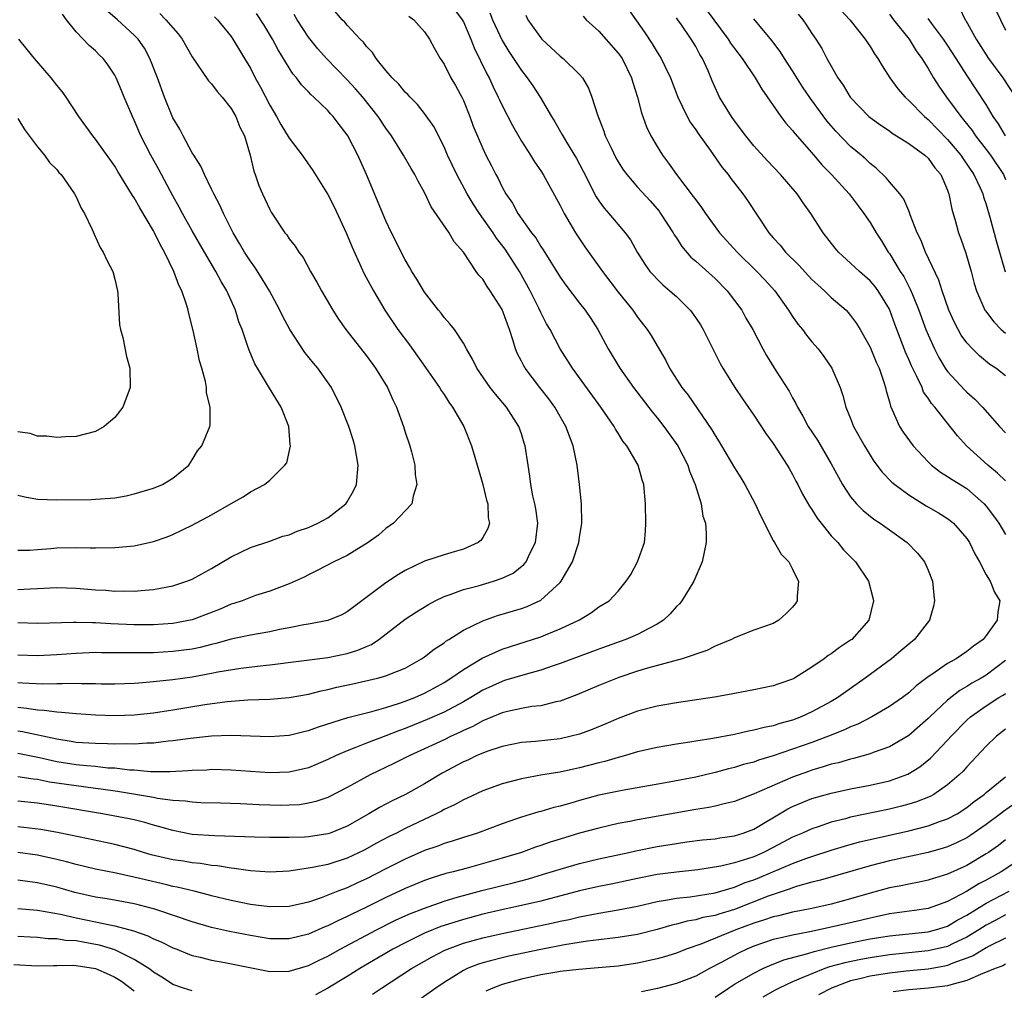
# Model space of a CAD drawing. Units: inches. Extents: x 2505000 to 2508000, y 1548000 to 1551000.
# Drawn here: x 2505261 to 2505363, y 1548275 to 1548375 of the extents above; entities that cross this region are included whole.
import ezdxf

# ---------------------------------------------------------------- set-up
doc = ezdxf.new("R2010")
doc.units = ezdxf.units.IN
doc.header["$MEASUREMENT"] = 0
doc.layers.add('LD25051548_2ft', color=201, linetype='Continuous')

msp = doc.modelspace()

# ---------------------------------------------------------------- linework, layer by layer
at = {"layer": 'LD25051548_2ft'}
for points, elevation in [([(2505261, 1548301.56), (2505261.48, 1548301.48), (2505265, 1548300.72), (2505266.5, 1548300.5), (2505267, 1548300.4), (2505268.33, 1548300.33), (2505269, 1548300.27), (2505270.26, 1548300.26), (2505271, 1548300.23), (2505272.25, 1548300.25), (2505273, 1548300.21), (2505274.31, 1548300.31), (2505275, 1548300.31), (2505276.51, 1548300.51), (2505277, 1548300.55), (2505278.81, 1548300.81), (2505281, 1548301.04), (2505283, 1548301.11), (2505287, 1548300.97), (2505289, 1548301.11), (2505290.52, 1548301.48), (2505291, 1548301.58), (2505292.02, 1548301.98), (2505295.06, 1548302.94), (2505297.55, 1548303.55), (2505299, 1548303.96), (2505300.4, 1548304.4), (2505301, 1548304.62), (2505301.97, 1548305), (2505303, 1548305.46), (2505304.01, 1548305.99), (2505305, 1548306.55), (2505305.71, 1548307), (2505307, 1548307.91), (2505308.93, 1548309.07), (2505311, 1548309.98), (2505315, 1548311.28), (2505315.49, 1548311.49), (2505317, 1548312.09), (2505318.98, 1548313.02), (2505320.23, 1548313.77), (2505321, 1548314.37), (2505322.05, 1548315), (2505323, 1548315.99), (2505323.82, 1548317), (2505324.28, 1548317.72), (2505324.99, 1548319), (2505325.7, 1548321), (2505325.82, 1548322.18), (2505325.86, 1548323), (2505325.8, 1548325), (2505325.64, 1548327), (2505325.48, 1548327.48), (2505325.07, 1548329), (2505323.88, 1548331), (2505323.48, 1548331.48), (2505323, 1548332.29), (2505322.71, 1548332.71), (2505322.58, 1548333), (2505321.21, 1548335), (2505319, 1548338.03), (2505318.27, 1548339), (2505317, 1548341), (2505315.96, 1548343), (2505315.59, 1548343.59), (2505315, 1548344.76), (2505314.8, 1548345.2), (2505313.91, 1548347), (2505312.81, 1548349), (2505311.31, 1548351.31), (2505310.43, 1548352.43), (2505310.07, 1548353), (2505308.65, 1548355), (2505308, 1548356), (2505307.4, 1548357), (2505306.31, 1548359), (2505305.37, 1548361), (2505305, 1548361.87), (2505303.96, 1548363.96), (2505303, 1548365.32), (2505302.25, 1548366.25), (2505301.5, 1548367), (2505301.27, 1548367.27), (2505301, 1548367.53), (2505300.34, 1548368.34), (2505299.63, 1548369), (2505299, 1548369.75), (2505297.98, 1548371), (2505297.6, 1548371.6), (2505297, 1548372.22), (2505296.68, 1548372.68), (2505296.35, 1548373), (2505295, 1548374.42), (2505294.74, 1548374.74), (2505294.48, 1548375), (2505293, 1548376.75)], 7210), ([(2505306.07, 1548376.07), (2505306.89, 1548375), (2505307, 1548374.79), (2505307.77, 1548373), (2505308.11, 1548372.11), (2505309.41, 1548369.41), (2505309.65, 1548369), (2505310.07, 1548368.07), (2505310.61, 1548367), (2505310.72, 1548366.72), (2505311, 1548366.14), (2505312.07, 1548364.07), (2505313, 1548362.47), (2505313.94, 1548361), (2505314.33, 1548360.33), (2505315, 1548359.38), (2505315.24, 1548359), (2505317, 1548355.82), (2505317.41, 1548355), (2505318.59, 1548353), (2505319, 1548352.36), (2505319.55, 1548351.55), (2505321.36, 1548349), (2505323, 1548346.87), (2505324.51, 1548345), (2505325, 1548344.28), (2505325.99, 1548343), (2505326.39, 1548342.39), (2505327, 1548341.31), (2505327.87, 1548339.87), (2505328.29, 1548339), (2505329.57, 1548337), (2505330.21, 1548336.21), (2505332.66, 1548332.66), (2505333, 1548332.05), (2505333.41, 1548331.41), (2505333.66, 1548331), (2505335, 1548328.71), (2505335.67, 1548327.67), (2505336.06, 1548327), (2505337.14, 1548325), (2505337.73, 1548323.73), (2505339, 1548321.23), (2505339.15, 1548321), (2505339.82, 1548319.82), (2505340.6, 1548319), (2505341, 1548318.27), (2505341.39, 1548317.39), (2505341.62, 1548317), (2505341.47, 1548315.47), (2505341.48, 1548315), (2505341.3, 1548314.7), (2505341, 1548314.34), (2505340.34, 1548313.66), (2505339.58, 1548313), (2505339, 1548312.66), (2505337, 1548311.95), (2505335, 1548311.18), (2505334.68, 1548311), (2505333, 1548310.29), (2505332.14, 1548309.86), (2505329.6, 1548309), (2505326.02, 1548308.02), (2505325, 1548307.71), (2505323.07, 1548307.07), (2505321, 1548306.25), (2505318.71, 1548305.29), (2505317, 1548304.62), (2505316.54, 1548304.54), (2505315, 1548304.15), (2505314.06, 1548304.06), (2505313, 1548303.87), (2505311.57, 1548303.57), (2505311, 1548303.43), (2505309, 1548302.6), (2505307.98, 1548302.02), (2505307, 1548301.59), (2505306.61, 1548301.39), (2505305.74, 1548301), (2505305, 1548300.63), (2505303, 1548299.69), (2505301.48, 1548299), (2505299.83, 1548298.17), (2505297.38, 1548297), (2505295, 1548295.69), (2505293, 1548294.69), (2505291.75, 1548294.25), (2505291, 1548294.08), (2505290.07, 1548293.93), (2505289, 1548293.87), (2505288.14, 1548293.86), (2505287, 1548293.88), (2505285.91, 1548293.91), (2505283.98, 1548294.02), (2505281.91, 1548294.09), (2505279.87, 1548294.13), (2505279, 1548294.18), (2505278.3, 1548294.3), (2505277, 1548294.37), (2505275.42, 1548294.58), (2505275, 1548294.67), (2505271.28, 1548295.28), (2505269.54, 1548295.54), (2505269, 1548295.6), (2505267.78, 1548295.78), (2505267, 1548295.87), (2505264.27, 1548296.27), (2505263, 1548296.53), (2505262.57, 1548296.57), (2505261, 1548296.82)], 7206), ([(2505261, 1548316.16), (2505262.24, 1548316.24), (2505263, 1548316.26), (2505264.33, 1548316.33), (2505265, 1548316.35), (2505267, 1548316.29), (2505268.2, 1548316.2), (2505269, 1548316.13), (2505270.08, 1548316.08), (2505271, 1548315.99), (2505272.01, 1548316.01), (2505273, 1548315.97), (2505274.09, 1548316.09), (2505275, 1548316.14), (2505276.43, 1548316.43), (2505277, 1548316.52), (2505278.43, 1548317), (2505279, 1548317.22), (2505281, 1548318.33), (2505283, 1548319.52), (2505285, 1548320.49), (2505287, 1548321.16), (2505288.35, 1548321.65), (2505289, 1548321.81), (2505289.83, 1548322.17), (2505291, 1548322.56), (2505291.98, 1548323), (2505293, 1548323.54), (2505294.87, 1548325), (2505295, 1548325.2), (2505295.65, 1548326.35), (2505295.95, 1548327), (2505296.15, 1548329), (2505295.8, 1548331), (2505295.62, 1548331.62), (2505295.17, 1548333), (2505294.39, 1548335), (2505293.39, 1548337), (2505291.98, 1548339), (2505291.53, 1548339.53), (2505290.64, 1548340.64), (2505289.08, 1548343), (2505288.35, 1548344.35), (2505288.05, 1548345), (2505286.97, 1548347), (2505286.23, 1548348.24), (2505285.46, 1548349.46), (2505285, 1548350.07), (2505284.4, 1548351), (2505283.89, 1548351.89), (2505283.22, 1548353), (2505282.21, 1548355), (2505281.85, 1548355.85), (2505281.23, 1548357), (2505281, 1548357.5), (2505280.25, 1548359), (2505279.89, 1548359.89), (2505279.16, 1548361), (2505279, 1548361.26), (2505278.06, 1548363), (2505277.71, 1548363.71), (2505277, 1548364.85), (2505276.12, 1548367), (2505275.4, 1548369), (2505274.63, 1548371), (2505274.05, 1548372.05), (2505273.4, 1548373), (2505273, 1548373.41), (2505271.27, 1548375), (2505270.05, 1548376.05)], 7220), ([(2505309.72, 1548375.72), (2505310.01, 1548375), (2505311, 1548372.84), (2505311.7, 1548371.7), (2505312.18, 1548371), (2505313, 1548369.74), (2505313.59, 1548369), (2505314.16, 1548368.16), (2505314.92, 1548367), (2505316.1, 1548365), (2505316.45, 1548364.45), (2505317.18, 1548363.18), (2505317.26, 1548363), (2505317.64, 1548362.36), (2505318.67, 1548360.67), (2505319.37, 1548359.37), (2505320.72, 1548356.72), (2505321, 1548356.3), (2505321.54, 1548355.54), (2505322.04, 1548355), (2505323.72, 1548353), (2505324.25, 1548352.25), (2505324.94, 1548351), (2505325.74, 1548349.74), (2505326.27, 1548349), (2505326.62, 1548348.62), (2505327, 1548348.22), (2505327.61, 1548347.61), (2505328.34, 1548347), (2505329, 1548346.4), (2505330.44, 1548345), (2505330.68, 1548344.68), (2505331.48, 1548343.48), (2505331.76, 1548343), (2505333.51, 1548339.51), (2505333.79, 1548339), (2505335.04, 1548337), (2505335.83, 1548335.83), (2505337, 1548334.16), (2505338.25, 1548332.25), (2505339, 1548331.23), (2505340.45, 1548329), (2505340.64, 1548328.64), (2505341, 1548328.03), (2505341.35, 1548327.35), (2505341.55, 1548327), (2505342.01, 1548326.01), (2505342.75, 1548324.75), (2505343, 1548324.41), (2505343.53, 1548323.53), (2505343.94, 1548323), (2505345, 1548321.71), (2505345.66, 1548321), (2505346.26, 1548320.26), (2505347.49, 1548319), (2505348.84, 1548317), (2505349.29, 1548315.29), (2505349.35, 1548315), (2505348.86, 1548313), (2505347.11, 1548311), (2505347, 1548310.91), (2505345.84, 1548310.16), (2505345, 1548309.52), (2505344.67, 1548309.33), (2505344.26, 1548309), (2505343, 1548308.12), (2505341.2, 1548307), (2505341, 1548306.89), (2505339.58, 1548306.42), (2505339, 1548306.19), (2505338, 1548306), (2505337, 1548305.78), (2505335, 1548305.42), (2505334.66, 1548305.34), (2505332.95, 1548305.05), (2505329, 1548304.45), (2505327, 1548304.1), (2505325, 1548303.58), (2505323, 1548302.85), (2505321.71, 1548302.29), (2505320.3, 1548301.7), (2505319, 1548301.22), (2505318.15, 1548301), (2505317, 1548300.74), (2505314.46, 1548300.46), (2505313, 1548300.34), (2505311, 1548299.94), (2505309.42, 1548299.42), (2505309, 1548299.26), (2505308.4, 1548299), (2505307.46, 1548298.54), (2505307, 1548298.35), (2505304.82, 1548297.18), (2505303, 1548296.08), (2505301.03, 1548295), (2505299.66, 1548294.34), (2505298.35, 1548293.65), (2505297.24, 1548293), (2505295, 1548291.73), (2505293.23, 1548291), (2505293, 1548290.92), (2505291, 1548290.61), (2505290.58, 1548290.58), (2505289, 1548290.53), (2505287.45, 1548290.55), (2505287, 1548290.54), (2505285.42, 1548290.58), (2505281.3, 1548290.7), (2505279, 1548290.87), (2505277, 1548291.25), (2505275.66, 1548291.66), (2505275, 1548291.83), (2505274.1, 1548292.1), (2505273, 1548292.37), (2505272.48, 1548292.48), (2505269.72, 1548293), (2505265, 1548293.78), (2505263, 1548294.08), (2505261, 1548294.28)], 7204), ([(2505275.65, 1548375.65), (2505276.28, 1548375), (2505277.55, 1548373.55), (2505277.94, 1548373), (2505279, 1548371.18), (2505280.69, 1548368.69), (2505281, 1548368.36), (2505281.57, 1548367.57), (2505282.08, 1548367), (2505283, 1548365.83), (2505283.49, 1548365), (2505283.91, 1548363.91), (2505284.38, 1548363), (2505284.98, 1548361.02), (2505285.35, 1548359.35), (2505285.49, 1548359), (2505285.88, 1548357.88), (2505286.25, 1548357), (2505286.5, 1548356.5), (2505287, 1548355.39), (2505287.14, 1548355.14), (2505288.57, 1548353), (2505288.77, 1548352.77), (2505289, 1548352.38), (2505289.61, 1548351.61), (2505290, 1548351), (2505290.45, 1548350.45), (2505291.22, 1548349), (2505291.88, 1548347.88), (2505292.34, 1548347), (2505293.5, 1548345), (2505294.09, 1548344.09), (2505294.87, 1548343), (2505297, 1548340.27), (2505297.93, 1548339), (2505299.17, 1548337), (2505299.73, 1548335.73), (2505300.1, 1548335), (2505300.83, 1548333), (2505301, 1548332.42), (2505301.46, 1548331), (2505301.64, 1548330.36), (2505301.97, 1548329), (2505302.02, 1548328.02), (2505302.18, 1548327), (2505301.81, 1548325.81), (2505301.66, 1548325), (2505299.8, 1548323), (2505299, 1548322.44), (2505298.22, 1548321.78), (2505297.16, 1548321), (2505295, 1548319.66), (2505293.61, 1548319), (2505291.9, 1548318.1), (2505291, 1548317.67), (2505290.56, 1548317.44), (2505289, 1548316.73), (2505287, 1548315.97), (2505285.52, 1548315.52), (2505285, 1548315.34), (2505284.14, 1548315), (2505283.29, 1548314.71), (2505283, 1548314.63), (2505281.87, 1548314.13), (2505280.44, 1548313.56), (2505279, 1548313.01), (2505277, 1548312.64), (2505275, 1548312.51), (2505273, 1548312.5), (2505270.6, 1548312.6), (2505269, 1548312.71), (2505268.7, 1548312.7), (2505267, 1548312.76), (2505266.74, 1548312.74), (2505263, 1548312.66), (2505261, 1548312.72)], 7218), ([(2505261, 1548306.56), (2505261.48, 1548306.52), (2505263.57, 1548306.43), (2505265, 1548306.46), (2505265.55, 1548306.45), (2505267, 1548306.49), (2505267.54, 1548306.46), (2505269, 1548306.45), (2505269.58, 1548306.42), (2505271, 1548306.4), (2505273, 1548306.47), (2505273.47, 1548306.53), (2505275, 1548306.65), (2505275.31, 1548306.69), (2505277, 1548306.87), (2505279, 1548307.14), (2505281, 1548307.5), (2505281.64, 1548307.64), (2505284.03, 1548308.03), (2505286.31, 1548308.31), (2505287, 1548308.37), (2505293, 1548309.14), (2505295, 1548309.54), (2505296.11, 1548309.89), (2505297, 1548310.28), (2505297.51, 1548310.49), (2505298.28, 1548311), (2505301, 1548313.08), (2505302.16, 1548313.84), (2505303.39, 1548314.61), (2505304.1, 1548315), (2505305, 1548315.44), (2505305.63, 1548315.63), (2505307, 1548316.15), (2505308.54, 1548316.54), (2505310.11, 1548317), (2505311, 1548317.31), (2505312.15, 1548317.85), (2505313.26, 1548318.74), (2505313.47, 1548319), (2505313.87, 1548319.87), (2505314.46, 1548321), (2505314.69, 1548323), (2505314.49, 1548324.49), (2505314.38, 1548325), (2505314.17, 1548325.83), (2505313.96, 1548327), (2505313.87, 1548327.87), (2505313.68, 1548329), (2505313.39, 1548331), (2505313.28, 1548331.28), (2505313, 1548332.23), (2505312.74, 1548333), (2505311.45, 1548335), (2505310.32, 1548336.32), (2505309.77, 1548337), (2505308.38, 1548339), (2505307.95, 1548339.95), (2505307.31, 1548341), (2505307, 1548341.58), (2505306.07, 1548343), (2505305.6, 1548343.6), (2505305, 1548344.25), (2505304.69, 1548344.69), (2505304.43, 1548345), (2505303, 1548346.87), (2505302.2, 1548348.2), (2505301.69, 1548349), (2505301.45, 1548349.45), (2505301, 1548350.2), (2505299.58, 1548353), (2505299, 1548354.23), (2505296.99, 1548359), (2505296.1, 1548361), (2505295.08, 1548363), (2505295, 1548363.12), (2505294.17, 1548364.17), (2505293.56, 1548365), (2505293.28, 1548365.28), (2505293, 1548365.61), (2505291.57, 1548367), (2505291.26, 1548367.26), (2505291, 1548367.54), (2505290.28, 1548368.28), (2505289.76, 1548369), (2505289.4, 1548369.4), (2505289, 1548370.02), (2505287.88, 1548371.88), (2505287.3, 1548373), (2505286.43, 1548374.43), (2505285.64, 1548375.64)], 7214), ([(2505261, 1548320.2), (2505262.23, 1548320.23), (2505263, 1548320.3), (2505264.39, 1548320.39), (2505265, 1548320.45), (2505267, 1548320.48), (2505268.47, 1548320.47), (2505269, 1548320.45), (2505271, 1548320.48), (2505273, 1548320.67), (2505275, 1548321.12), (2505276.39, 1548321.61), (2505277, 1548321.84), (2505279, 1548322.79), (2505281, 1548323.88), (2505283, 1548325.04), (2505284.26, 1548325.74), (2505285, 1548326.24), (2505286.45, 1548327), (2505287, 1548327.45), (2505288.57, 1548329), (2505288.75, 1548329.25), (2505289.15, 1548331), (2505289.12, 1548331.12), (2505288.96, 1548333), (2505288.17, 1548335), (2505286.96, 1548336.96), (2505285.73, 1548339), (2505285.47, 1548339.47), (2505284.87, 1548340.87), (2505284.75, 1548341.25), (2505284.14, 1548343), (2505283.81, 1548343.81), (2505283.45, 1548345), (2505282.57, 1548347), (2505281.98, 1548347.98), (2505281.45, 1548349), (2505280.26, 1548351), (2505279, 1548353.19), (2505277.99, 1548355), (2505277.65, 1548355.65), (2505277, 1548356.81), (2505275.53, 1548359.53), (2505274.71, 1548361), (2505273.7, 1548363), (2505273, 1548364.63), (2505272.82, 1548365), (2505271.96, 1548367), (2505271.69, 1548367.69), (2505271.13, 1548369), (2505271, 1548369.26), (2505270.31, 1548370.31), (2505269.78, 1548371), (2505269.38, 1548371.38), (2505269, 1548371.79), (2505268.34, 1548372.34), (2505267, 1548373.74), (2505266.01, 1548375), (2505265.58, 1548375.58)], 7222), ([(2505261, 1548303.99), (2505261.91, 1548303.91), (2505263, 1548303.72), (2505263.7, 1548303.7), (2505265, 1548303.52), (2505265.51, 1548303.5), (2505267, 1548303.35), (2505269, 1548303.2), (2505271, 1548303.14), (2505273, 1548303.21), (2505275, 1548303.43), (2505277, 1548303.74), (2505280.29, 1548304.29), (2505282.59, 1548304.59), (2505284.75, 1548304.75), (2505287, 1548304.83), (2505289, 1548305.01), (2505291, 1548305.36), (2505292.3, 1548305.7), (2505293, 1548305.83), (2505293.94, 1548306.06), (2505295.59, 1548306.41), (2505298.14, 1548307), (2505299, 1548307.23), (2505299.42, 1548307.42), (2505301, 1548308.04), (2505302.69, 1548309), (2505303, 1548309.21), (2505303.99, 1548310.01), (2505305, 1548310.66), (2505305.19, 1548310.81), (2505305.51, 1548311), (2505307, 1548311.95), (2505309, 1548312.93), (2505310.53, 1548313.47), (2505313, 1548314.2), (2505313.59, 1548314.41), (2505315, 1548315.06), (2505317, 1548316.88), (2505317.1, 1548317), (2505318.27, 1548319), (2505318.93, 1548321), (2505319, 1548321.52), (2505319.24, 1548323), (2505319.2, 1548325), (2505319, 1548327), (2505318.75, 1548329), (2505318.33, 1548331), (2505317.59, 1548333), (2505316.44, 1548335), (2505315.83, 1548335.83), (2505314.9, 1548337), (2505313.38, 1548339), (2505313.24, 1548339.24), (2505313, 1548339.75), (2505312.57, 1548340.57), (2505312.4, 1548341), (2505312.15, 1548341.85), (2505311.76, 1548343), (2505311.54, 1548343.54), (2505311, 1548345.06), (2505309.78, 1548347), (2505309.45, 1548347.45), (2505309, 1548348.19), (2505308.61, 1548348.61), (2505308.33, 1548349), (2505307, 1548351), (2505306.06, 1548352.06), (2505305.52, 1548353), (2505303.67, 1548355.67), (2505303, 1548357.14), (2505302.33, 1548358.33), (2505301.99, 1548359), (2505301.62, 1548359.62), (2505300.83, 1548361), (2505299.58, 1548363), (2505299, 1548363.79), (2505298.21, 1548365), (2505296.6, 1548367), (2505295.86, 1548367.86), (2505295, 1548368.79), (2505292.86, 1548371), (2505291.98, 1548371.98), (2505291, 1548373.18), (2505289.85, 1548375), (2505289.54, 1548375.55)], 7212), ([(2505313.46, 1548375.46), (2505313.67, 1548375), (2505315, 1548373.13), (2505315.12, 1548373), (2505317, 1548371.24), (2505317.31, 1548371), (2505319, 1548369.35), (2505319.31, 1548369), (2505319.94, 1548367.94), (2505320.28, 1548367), (2505320.84, 1548365.16), (2505321.5, 1548363.5), (2505321.66, 1548363), (2505322.25, 1548361.75), (2505322.75, 1548360.75), (2505323, 1548360.32), (2505323.51, 1548359.51), (2505323.87, 1548359), (2505325, 1548357.69), (2505326.28, 1548356.28), (2505327.21, 1548355.21), (2505327.37, 1548355), (2505328.67, 1548353), (2505328.78, 1548352.78), (2505329, 1548352.47), (2505329.57, 1548351.57), (2505330.48, 1548350.48), (2505331, 1548350.05), (2505333, 1548348.26), (2505334.26, 1548347), (2505335.75, 1548345), (2505336.19, 1548344.19), (2505336.89, 1548343), (2505337.92, 1548341), (2505338.31, 1548340.31), (2505339.29, 1548338.71), (2505340.64, 1548336.64), (2505341, 1548335.95), (2505341.35, 1548335.35), (2505341.5, 1548335), (2505342.07, 1548334.07), (2505342.62, 1548333), (2505343.56, 1548331.56), (2505345, 1548329.12), (2505345.74, 1548327.74), (2505346.16, 1548327), (2505347, 1548325.73), (2505347.62, 1548325), (2505348.3, 1548324.3), (2505349.41, 1548323.41), (2505350.06, 1548323), (2505351, 1548322.31), (2505352.83, 1548321), (2505353.9, 1548319.9), (2505354.63, 1548319), (2505355, 1548318.14), (2505355.44, 1548317), (2505355.58, 1548315.58), (2505355.67, 1548315), (2505355.55, 1548314.45), (2505355.14, 1548313), (2505353.59, 1548311), (2505353, 1548310.52), (2505352.19, 1548309.81), (2505351.21, 1548309), (2505348.5, 1548307), (2505345.69, 1548305), (2505345, 1548304.59), (2505343, 1548303.52), (2505341.88, 1548303), (2505341, 1548302.67), (2505339.69, 1548302.31), (2505339, 1548302.09), (2505338.08, 1548301.92), (2505337, 1548301.62), (2505336.46, 1548301.54), (2505335, 1548301.19), (2505332.77, 1548300.77), (2505331, 1548300.5), (2505330.39, 1548300.39), (2505329, 1548300.19), (2505327, 1548299.85), (2505325, 1548299.38), (2505323.75, 1548299), (2505323, 1548298.8), (2505321.61, 1548298.39), (2505321, 1548298.25), (2505319, 1548297.73), (2505318.39, 1548297.61), (2505317, 1548297.29), (2505316.74, 1548297.26), (2505315.17, 1548297), (2505313, 1548296.61), (2505311, 1548296.08), (2505309, 1548295.35), (2505307.4, 1548294.6), (2505307, 1548294.44), (2505306.08, 1548293.92), (2505305, 1548293.43), (2505304.73, 1548293.27), (2505304.2, 1548293), (2505301, 1548291.47), (2505300.08, 1548291), (2505299.35, 1548290.65), (2505298.04, 1548289.96), (2505296.76, 1548289.24), (2505295, 1548288.41), (2505293, 1548287.77), (2505291.43, 1548287.43), (2505289, 1548287.07), (2505287, 1548286.96), (2505285, 1548287.09), (2505283.34, 1548287.34), (2505283, 1548287.36), (2505281.61, 1548287.61), (2505281, 1548287.66), (2505279.85, 1548287.85), (2505279, 1548287.93), (2505278.09, 1548288.09), (2505277, 1548288.25), (2505274.77, 1548288.77), (2505273.95, 1548289), (2505273, 1548289.3), (2505271, 1548289.83), (2505270.04, 1548290.04), (2505267.43, 1548290.57), (2505265.07, 1548291.07), (2505263.37, 1548291.37), (2505261.59, 1548291.59), (2505261, 1548291.65)], 7202), ([(2505301.37, 1548375.37), (2505301.88, 1548375), (2505302.39, 1548374.39), (2505303, 1548373.73), (2505303.51, 1548373), (2505304.02, 1548372.02), (2505304.61, 1548371), (2505305, 1548370.42), (2505305.72, 1548369), (2505306.19, 1548368.19), (2505306.83, 1548367), (2505307, 1548366.65), (2505307.67, 1548365), (2505308.02, 1548364.02), (2505309, 1548361.7), (2505309.33, 1548361), (2505309.9, 1548359.9), (2505310.34, 1548359), (2505310.59, 1548358.59), (2505311, 1548357.71), (2505311.4, 1548357), (2505312.06, 1548356.06), (2505312.63, 1548355), (2505314.05, 1548353), (2505314.47, 1548352.47), (2505315, 1548351.59), (2505315.25, 1548351.25), (2505317, 1548348.41), (2505317.58, 1548347.58), (2505319, 1548345.73), (2505319.57, 1548345), (2505320.15, 1548344.15), (2505320.87, 1548343), (2505321.95, 1548341), (2505323.17, 1548339), (2505324.58, 1548337), (2505326.5, 1548334.5), (2505327, 1548333.89), (2505327.71, 1548333), (2505329.14, 1548331), (2505330.19, 1548329), (2505330.37, 1548328.37), (2505330.95, 1548327), (2505331.55, 1548325), (2505331.72, 1548323.72), (2505331.99, 1548323), (2505332.06, 1548321.94), (2505332.06, 1548321), (2505331.65, 1548319), (2505331.47, 1548318.53), (2505331, 1548317.51), (2505330.8, 1548317), (2505329.58, 1548315), (2505329.32, 1548314.68), (2505329, 1548314.39), (2505328.37, 1548313.63), (2505327.68, 1548313), (2505327, 1548312.56), (2505326.14, 1548312.14), (2505325, 1548311.51), (2505323.79, 1548311), (2505323.21, 1548310.79), (2505321, 1548309.99), (2505317, 1548308.51), (2505316.27, 1548308.27), (2505315, 1548307.82), (2505313.39, 1548307.39), (2505311.26, 1548306.74), (2505311, 1548306.67), (2505309, 1548305.77), (2505307.76, 1548305), (2505307, 1548304.57), (2505305, 1548303.49), (2505303.27, 1548302.73), (2505301, 1548301.8), (2505300.41, 1548301.59), (2505299, 1548301.03), (2505297, 1548300.28), (2505295.79, 1548299.79), (2505295, 1548299.5), (2505293.85, 1548299), (2505293, 1548298.59), (2505291, 1548297.75), (2505289, 1548297.28), (2505287, 1548297.23), (2505283, 1548297.51), (2505281, 1548297.55), (2505280.49, 1548297.51), (2505279, 1548297.46), (2505278.58, 1548297.42), (2505276.68, 1548297.32), (2505274.67, 1548297.33), (2505273, 1548297.48), (2505272.5, 1548297.5), (2505271, 1548297.69), (2505270.28, 1548297.72), (2505269, 1548297.86), (2505268.07, 1548297.93), (2505267, 1548298.04), (2505265, 1548298.37), (2505263.23, 1548298.77), (2505261, 1548299.21)], 7208), ([(2505319.36, 1548375.36), (2505319.67, 1548375), (2505321, 1548373.82), (2505323, 1548371.56), (2505323.23, 1548371.23), (2505323.39, 1548371), (2505324.38, 1548369), (2505324.5, 1548368.51), (2505325, 1548367), (2505325.39, 1548365.39), (2505325.92, 1548363.92), (2505326.37, 1548363), (2505327, 1548361.91), (2505327.57, 1548361), (2505328.19, 1548360.19), (2505329.01, 1548359), (2505330.75, 1548356.75), (2505331, 1548356.38), (2505331.6, 1548355.6), (2505332.01, 1548355), (2505333.47, 1548353), (2505335.27, 1548351), (2505337.32, 1548349), (2505338.14, 1548348.14), (2505339.18, 1548347), (2505340.58, 1548345), (2505340.74, 1548344.74), (2505341, 1548344.34), (2505341.56, 1548343.56), (2505342.01, 1548343), (2505342.43, 1548342.43), (2505343, 1548341.73), (2505343.63, 1548341), (2505344.22, 1548340.22), (2505345.05, 1548339), (2505345.9, 1548337), (2505346.19, 1548336.19), (2505346.5, 1548335), (2505347, 1548333.81), (2505347.31, 1548333), (2505348.42, 1548331), (2505349, 1548330.03), (2505349.4, 1548329.4), (2505350.27, 1548328.27), (2505351.25, 1548327.25), (2505351.55, 1548327), (2505353, 1548325.92), (2505354.79, 1548324.79), (2505356.08, 1548324.08), (2505357, 1548323.5), (2505357.29, 1548323.29), (2505357.62, 1548323), (2505359, 1548321.41), (2505359.27, 1548321), (2505359.83, 1548319.83), (2505360.32, 1548319), (2505361, 1548317.68), (2505361.41, 1548317), (2505361.87, 1548315.87), (2505362.4, 1548315), (2505362.19, 1548313.81), (2505362.13, 1548313), (2505361, 1548311.39), (2505360.69, 1548311), (2505359.7, 1548310.3), (2505359, 1548309.75), (2505357.89, 1548309), (2505357, 1548308.51), (2505355.38, 1548307.38), (2505355, 1548307.13), (2505353.78, 1548306.22), (2505353, 1548305.5), (2505352.34, 1548305), (2505351, 1548304.06), (2505349.17, 1548303), (2505347.74, 1548302.26), (2505347, 1548301.98), (2505346.35, 1548301.65), (2505344.72, 1548301), (2505343, 1548300.35), (2505341, 1548299.65), (2505339, 1548298.99), (2505337.47, 1548298.53), (2505337, 1548298.34), (2505335.93, 1548298.07), (2505335, 1548297.77), (2505334.37, 1548297.63), (2505333, 1548297.25), (2505331, 1548296.78), (2505328.25, 1548296.25), (2505323.41, 1548295.41), (2505321, 1548294.91), (2505319, 1548294.37), (2505318.1, 1548294.1), (2505317, 1548293.79), (2505316.35, 1548293.65), (2505315, 1548293.24), (2505314.81, 1548293.19), (2505313, 1548292.66), (2505312.47, 1548292.47), (2505311, 1548291.97), (2505308.46, 1548291), (2505307, 1548290.54), (2505305.85, 1548290.15), (2505305, 1548289.91), (2505304.35, 1548289.65), (2505303, 1548289.19), (2505301, 1548288.31), (2505299, 1548287.31), (2505297, 1548286.27), (2505296.12, 1548285.88), (2505295, 1548285.36), (2505294.05, 1548285), (2505293, 1548284.58), (2505292.32, 1548284.32), (2505291, 1548283.88), (2505289, 1548283.43), (2505287, 1548283.39), (2505285.57, 1548283.57), (2505285, 1548283.63), (2505283, 1548284.03), (2505281, 1548284.52), (2505280.63, 1548284.63), (2505279.2, 1548285), (2505277.43, 1548285.43), (2505277, 1548285.5), (2505276.36, 1548285.64), (2505273.72, 1548286.28), (2505271.15, 1548286.85), (2505269, 1548287.27), (2505267, 1548287.74), (2505266.02, 1548288.02), (2505265, 1548288.27), (2505263, 1548288.71), (2505261, 1548289)], 7200), ([(2505324.05, 1548376.05), (2505325.7, 1548373.7), (2505326.5, 1548372.5), (2505327, 1548371.66), (2505327.27, 1548371.27), (2505327.43, 1548371), (2505327.81, 1548370.19), (2505328.4, 1548369), (2505329.16, 1548367), (2505330.12, 1548365), (2505330.43, 1548364.43), (2505331, 1548363.64), (2505331.25, 1548363.25), (2505332.49, 1548361.51), (2505333.73, 1548359.73), (2505334.34, 1548359), (2505334.61, 1548358.61), (2505335.87, 1548357), (2505336.33, 1548356.33), (2505338.55, 1548353), (2505339, 1548352.48), (2505339.71, 1548351.71), (2505340.26, 1548351), (2505341.65, 1548349.65), (2505343, 1548348.18), (2505343.61, 1548347.61), (2505344.31, 1548347), (2505345, 1548346.32), (2505346.52, 1548345), (2505346.75, 1548344.75), (2505347, 1548344.46), (2505347.61, 1548343.61), (2505347.97, 1548343), (2505349, 1548341.18), (2505349.08, 1548341), (2505349.63, 1548339.63), (2505349.93, 1548339), (2505350.43, 1548337.57), (2505350.61, 1548337), (2505350.67, 1548336.67), (2505351, 1548335.52), (2505351.1, 1548335.1), (2505351.29, 1548334.71), (2505352.04, 1548333), (2505352.41, 1548332.41), (2505353.47, 1548331), (2505355, 1548329.35), (2505355.36, 1548329), (2505356.27, 1548328.27), (2505357, 1548327.84), (2505357.49, 1548327.5), (2505359, 1548326.57), (2505360.78, 1548325), (2505361, 1548324.75), (2505361.76, 1548323.76), (2505362.3, 1548323), (2505363, 1548321.84)], 7198), ([(2505332.07, 1548376.07), (2505334.34, 1548373), (2505334.59, 1548372.59), (2505335, 1548372.02), (2505335.8, 1548371), (2505337.12, 1548369), (2505337.81, 1548367.81), (2505339.8, 1548365), (2505340.32, 1548364.32), (2505341, 1548363.57), (2505341.24, 1548363.24), (2505343.2, 1548361), (2505344.02, 1548360.02), (2505345.03, 1548359), (2505346.83, 1548357), (2505347.76, 1548355.76), (2505348.37, 1548355), (2505349, 1548354.06), (2505349.63, 1548353), (2505350.17, 1548352.17), (2505350.88, 1548351), (2505351, 1548350.85), (2505352.13, 1548349), (2505352.48, 1548348.48), (2505353.16, 1548347.17), (2505353.37, 1548346.63), (2505354.05, 1548345), (2505354.78, 1548343), (2505355, 1548342.45), (2505355.65, 1548341), (2505356.11, 1548340.11), (2505356.77, 1548339), (2505357, 1548338.67), (2505358.76, 1548336.76), (2505359, 1548336.52), (2505359.82, 1548335.82), (2505360.6, 1548335), (2505362.37, 1548333), (2505363, 1548332.32)], 7194), ([(2505341.57, 1548375.57), (2505342.05, 1548375), (2505342.44, 1548374.44), (2505343, 1548373.58), (2505343.4, 1548373), (2505344.01, 1548372.01), (2505344.53, 1548371), (2505345.66, 1548369), (2505346.23, 1548368.23), (2505346.96, 1548367), (2505348.88, 1548365), (2505349, 1548364.9), (2505350.1, 1548364.1), (2505351, 1548363.51), (2505351.29, 1548363.29), (2505353, 1548362.2), (2505354.66, 1548361), (2505355, 1548360.69), (2505355.71, 1548359.71), (2505356.31, 1548359), (2505357, 1548357.41), (2505357.1, 1548357.1), (2505357.15, 1548357), (2505357.45, 1548355.45), (2505357.84, 1548354.16), (2505358.14, 1548353), (2505358.38, 1548352.38), (2505358.89, 1548350.89), (2505359.43, 1548349), (2505359.77, 1548347.77), (2505360, 1548347), (2505360.87, 1548345), (2505360.92, 1548344.92), (2505361.79, 1548343.79), (2505362.56, 1548343), (2505363, 1548342.62)], 7190), ([(2505345.97, 1548375.97), (2505346.91, 1548375), (2505348.51, 1548373), (2505348.69, 1548372.69), (2505349, 1548372.23), (2505349.46, 1548371.46), (2505349.81, 1548371), (2505350.24, 1548370.24), (2505351.06, 1548369), (2505351.87, 1548367.87), (2505352.63, 1548367), (2505353, 1548366.67), (2505354.61, 1548365), (2505355, 1548364.68), (2505357, 1548362.64), (2505358.37, 1548361), (2505358.62, 1548360.62), (2505359.73, 1548359), (2505360.37, 1548357.63), (2505360.65, 1548357), (2505360.72, 1548356.72), (2505361, 1548355.91), (2505361.39, 1548354.61), (2505362.06, 1548352.06), (2505362.95, 1548348.95)], 7188), ([(2505351, 1548375.56), (2505351.42, 1548375), (2505353.03, 1548373), (2505353.78, 1548371.78), (2505354.36, 1548371), (2505355, 1548369.96), (2505355.56, 1548369), (2505356.12, 1548368.12), (2505356.89, 1548367), (2505357.81, 1548365.81), (2505358.37, 1548365), (2505358.66, 1548364.66), (2505359.55, 1548363.55), (2505359.91, 1548363), (2505361, 1548361.61), (2505361.45, 1548361), (2505362.77, 1548359), (2505363, 1548358.48)], 7186), ([(2505358.23, 1548376.23), (2505358.83, 1548375), (2505358.91, 1548374.91), (2505359.95, 1548373), (2505361.24, 1548371), (2505362.72, 1548369), (2505364.01, 1548367)], 7182), ([(2505361.99, 1548375.99), (2505362.49, 1548375), (2505363, 1548373.91)], 7180), ([(2505281.31, 1548375.31), (2505281.59, 1548375), (2505283, 1548373.28), (2505283.2, 1548373), (2505283.87, 1548371.87), (2505284.41, 1548371), (2505285, 1548369.99), (2505285.5, 1548369), (2505286.04, 1548368.04), (2505287, 1548366.18), (2505287.71, 1548365), (2505288.16, 1548364.16), (2505289, 1548362.77), (2505290.35, 1548361), (2505291.44, 1548359.44), (2505293, 1548356.94), (2505293.67, 1548355.67), (2505294.91, 1548353), (2505295.52, 1548351.52), (2505296.77, 1548348.77), (2505297.71, 1548347), (2505298.89, 1548345), (2505300.24, 1548343), (2505301.42, 1548341.42), (2505303.09, 1548339.09), (2505304.53, 1548337), (2505304.7, 1548336.7), (2505305, 1548336.28), (2505305.5, 1548335.5), (2505305.88, 1548335), (2505307.05, 1548333), (2505307.85, 1548331), (2505308.18, 1548329.82), (2505308.43, 1548329), (2505308.55, 1548328.55), (2505309.01, 1548327.01), (2505309.39, 1548325.39), (2505309.51, 1548325), (2505309.56, 1548323.56), (2505309.69, 1548323), (2505309.53, 1548322.47), (2505309, 1548321.53), (2505308.79, 1548321.21), (2505308.53, 1548321), (2505307, 1548320.32), (2505306.06, 1548320.06), (2505305, 1548319.73), (2505303, 1548319.07), (2505301, 1548318.13), (2505300.29, 1548317.71), (2505299, 1548316.85), (2505295, 1548313.85), (2505294.45, 1548313.55), (2505293, 1548312.97), (2505291, 1548312.58), (2505290.51, 1548312.51), (2505289, 1548312.2), (2505288.02, 1548312.02), (2505287, 1548311.8), (2505285, 1548311.44), (2505283.02, 1548311.02), (2505281.43, 1548310.57), (2505281, 1548310.48), (2505279.82, 1548310.18), (2505279, 1548310.01), (2505277, 1548309.74), (2505275, 1548309.63), (2505274.37, 1548309.63), (2505273, 1548309.6), (2505272.38, 1548309.62), (2505269.62, 1548309.62), (2505269, 1548309.64), (2505267, 1548309.56), (2505265, 1548309.41), (2505263, 1548309.32), (2505261, 1548309.39)], 7216), ([(2505363, 1548327.38), (2505362.18, 1548328.18), (2505361.18, 1548329), (2505358.95, 1548331), (2505358.03, 1548332.03), (2505355.68, 1548335), (2505355.35, 1548335.35), (2505355, 1548335.9), (2505354.54, 1548336.54), (2505354.37, 1548337), (2505353.84, 1548338.16), (2505353.27, 1548339.27), (2505353, 1548339.91), (2505352.66, 1548340.66), (2505351.56, 1548343.56), (2505351.05, 1548345), (2505351, 1548345.11), (2505349.84, 1548347), (2505349.48, 1548347.48), (2505349, 1548348.03), (2505347.9, 1548349), (2505347, 1548349.87), (2505345.75, 1548351), (2505345.41, 1548351.41), (2505344.17, 1548353), (2505342.9, 1548355), (2505342.1, 1548356.1), (2505341.49, 1548357), (2505339.76, 1548359), (2505338.42, 1548360.42), (2505337, 1548361.99), (2505336.18, 1548363), (2505335, 1548364.55), (2505334.68, 1548365), (2505333.47, 1548367), (2505333.31, 1548367.31), (2505332.7, 1548368.7), (2505332.27, 1548369.73), (2505331.69, 1548371), (2505331.42, 1548371.42), (2505331, 1548372.22), (2505330.54, 1548373), (2505329.54, 1548374.46), (2505329.16, 1548375), (2505329, 1548375.19)], 7196), ([(2505363, 1548338.21), (2505361.98, 1548339), (2505361.39, 1548339.39), (2505360.3, 1548340.3), (2505359.59, 1548341), (2505359, 1548341.64), (2505358.43, 1548342.43), (2505358.11, 1548343), (2505357.72, 1548343.72), (2505357.15, 1548345), (2505356.45, 1548347), (2505356.1, 1548348.1), (2505354.73, 1548351), (2505354.25, 1548352.25), (2505353.88, 1548353), (2505353.16, 1548354.84), (2505353.09, 1548355.09), (2505353, 1548355.26), (2505352.48, 1548356.48), (2505352.07, 1548357), (2505351, 1548358.24), (2505350.67, 1548358.67), (2505349.65, 1548359.65), (2505349, 1548360.16), (2505348.58, 1548360.58), (2505348.1, 1548361), (2505347, 1548361.92), (2505345.48, 1548363.48), (2505345, 1548364.03), (2505344.55, 1548364.55), (2505342.85, 1548366.85), (2505342.04, 1548368.05), (2505341, 1548369.72), (2505340.17, 1548371), (2505339.72, 1548371.72), (2505338.85, 1548372.85), (2505337, 1548375.08)], 7192), ([(2505363, 1548363), (2505362.26, 1548364.26), (2505361.73, 1548365), (2505361, 1548366.24), (2505359, 1548369.27), (2505357.9, 1548371), (2505357, 1548372.38), (2505356.58, 1548373), (2505355.35, 1548374.65), (2505355, 1548375.14)], 7184), ([(2505261, 1548325.9), (2505261.72, 1548325.72), (2505263, 1548325.49), (2505265, 1548325.42), (2505268.54, 1548325.46), (2505269, 1548325.47), (2505269.53, 1548325.53), (2505271, 1548325.63), (2505272.16, 1548325.84), (2505273, 1548326.02), (2505275, 1548326.63), (2505275.94, 1548327), (2505277, 1548327.65), (2505278.63, 1548329), (2505279, 1548329.55), (2505279.54, 1548330.46), (2505279.97, 1548331), (2505280.82, 1548333), (2505280.85, 1548333.15), (2505280.86, 1548335), (2505280.47, 1548336.47), (2505280.47, 1548337), (2505280.38, 1548337.62), (2505280, 1548339), (2505279.76, 1548339.76), (2505279.52, 1548341), (2505279.09, 1548342.91), (2505278.65, 1548344.65), (2505278.58, 1548345), (2505278.42, 1548345.58), (2505277.92, 1548347), (2505277.6, 1548347.6), (2505277.11, 1548349), (2505276.13, 1548351), (2505275.71, 1548351.71), (2505275.1, 1548353), (2505275, 1548353.19), (2505273.57, 1548355.57), (2505273, 1548356.6), (2505272.83, 1548356.83), (2505272.36, 1548357.64), (2505271.32, 1548359.32), (2505271, 1548359.86), (2505269, 1548362.66), (2505268.72, 1548363), (2505268.01, 1548364.01), (2505267.29, 1548365), (2505265.99, 1548367), (2505265.57, 1548367.57), (2505265, 1548368.25), (2505264.44, 1548369), (2505262.7, 1548371), (2505261.93, 1548371.93), (2505261.07, 1548373)], 7224), ([(2505261, 1548364.79), (2505261.67, 1548363.67), (2505263, 1548361.88), (2505263.73, 1548361), (2505264.26, 1548360.26), (2505265, 1548359.53), (2505265.23, 1548359.23), (2505265.45, 1548359), (2505266.83, 1548357), (2505267, 1548356.69), (2505267.54, 1548355.54), (2505267.87, 1548355), (2505268.66, 1548353.34), (2505268.85, 1548352.85), (2505269.49, 1548351.49), (2505269.81, 1548351), (2505270.18, 1548350.18), (2505270.79, 1548349), (2505271, 1548348.2), (2505271.27, 1548347), (2505271.3, 1548346.7), (2505271.49, 1548343.49), (2505271.59, 1548343), (2505271.82, 1548342.18), (2505272.21, 1548340.21), (2505272.55, 1548339), (2505272.6, 1548337), (2505271.84, 1548335), (2505271, 1548333.92), (2505269.91, 1548333), (2505269, 1548332.47), (2505267, 1548331.96), (2505265.91, 1548331.91), (2505265, 1548331.84), (2505263.98, 1548331.98), (2505263, 1548331.99), (2505262.27, 1548332.27), (2505261, 1548332.45)], 7226), ([(2505363, 1548308.83), (2505361, 1548307.31), (2505360.49, 1548307), (2505359.53, 1548306.47), (2505359, 1548306.13), (2505358.27, 1548305.73), (2505357, 1548304.72), (2505355.17, 1548303), (2505355, 1548302.83), (2505353, 1548301.07), (2505351, 1548299.92), (2505349.33, 1548299.33), (2505349, 1548299.2), (2505347.29, 1548298.71), (2505347, 1548298.65), (2505345.73, 1548298.27), (2505345, 1548298.1), (2505344.17, 1548297.83), (2505343, 1548297.5), (2505342.63, 1548297.37), (2505341, 1548296.78), (2505337.05, 1548295.05), (2505335, 1548294.27), (2505334.07, 1548294.07), (2505333, 1548293.79), (2505332.35, 1548293.65), (2505331, 1548293.44), (2505325, 1548292.37), (2505324.2, 1548292.2), (2505323, 1548291.98), (2505321, 1548291.52), (2505319, 1548290.99), (2505317, 1548290.38), (2505315.95, 1548290.05), (2505315, 1548289.71), (2505314.46, 1548289.54), (2505313, 1548289), (2505311, 1548288.4), (2505307.39, 1548287.39), (2505305.95, 1548287), (2505305.19, 1548286.81), (2505303.66, 1548286.34), (2505303, 1548286.11), (2505301, 1548285.29), (2505299, 1548284.35), (2505297, 1548283.35), (2505295.41, 1548282.59), (2505295, 1548282.37), (2505294.05, 1548281.95), (2505293, 1548281.42), (2505292.69, 1548281.31), (2505291, 1548280.57), (2505289, 1548280.07), (2505287, 1548280.08), (2505286.22, 1548280.22), (2505285, 1548280.41), (2505282.83, 1548280.83), (2505281, 1548281.25), (2505279, 1548281.82), (2505275.55, 1548283), (2505275.13, 1548283.13), (2505273.56, 1548283.56), (2505273, 1548283.69), (2505271.91, 1548283.91), (2505270.21, 1548284.21), (2505269, 1548284.39), (2505266.87, 1548284.87), (2505265, 1548285.42), (2505263, 1548285.87), (2505261.99, 1548285.99), (2505261, 1548286.13)], 7198), ([(2505261, 1548283.22), (2505263, 1548283.03), (2505265.38, 1548282.62), (2505267, 1548282.25), (2505269, 1548281.85), (2505270.48, 1548281.52), (2505271, 1548281.43), (2505272.92, 1548280.92), (2505274.4, 1548280.4), (2505275, 1548280.08), (2505275.77, 1548279.77), (2505277, 1548279.16), (2505277.42, 1548279), (2505278.54, 1548278.54), (2505279, 1548278.37), (2505279.8, 1548278.2), (2505281, 1548277.89), (2505282.35, 1548277.65), (2505287, 1548276.71), (2505289, 1548276.73), (2505291, 1548277.33), (2505292.12, 1548277.88), (2505293, 1548278.29), (2505294.29, 1548279), (2505298.04, 1548281), (2505300, 1548282), (2505301.38, 1548282.62), (2505303, 1548283.26), (2505305, 1548283.97), (2505306.37, 1548284.37), (2505307, 1548284.57), (2505308.92, 1548285.08), (2505312.13, 1548285.87), (2505313.71, 1548286.29), (2505315.26, 1548286.74), (2505317, 1548287.29), (2505319, 1548287.87), (2505321, 1548288.34), (2505324.08, 1548289), (2505324.82, 1548289.18), (2505327, 1548289.61), (2505329, 1548289.93), (2505330.08, 1548290.08), (2505331.71, 1548290.29), (2505333, 1548290.42), (2505333.49, 1548290.51), (2505335, 1548290.72), (2505335.9, 1548291), (2505337, 1548291.42), (2505340.51, 1548293.49), (2505341, 1548293.73), (2505343, 1548294.56), (2505345, 1548295.13), (2505347, 1548295.56), (2505349, 1548295.95), (2505351, 1548296.4), (2505352.91, 1548297.09), (2505354.15, 1548297.85), (2505355.26, 1548298.74), (2505357, 1548300.58), (2505357.37, 1548301), (2505359, 1548302.66), (2505359.37, 1548303), (2505361, 1548304.15), (2505362.31, 1548305), (2505362.75, 1548305.25), (2505363, 1548305.43)], 7196), ([(2505363, 1548301.74), (2505362.05, 1548301), (2505361, 1548299.99), (2505359, 1548297.84), (2505358.61, 1548297.39), (2505358.21, 1548297), (2505357, 1548295.97), (2505355.59, 1548295), (2505355.21, 1548294.79), (2505353.79, 1548294.21), (2505353, 1548293.97), (2505352.24, 1548293.77), (2505351, 1548293.47), (2505347, 1548292.63), (2505346.48, 1548292.48), (2505345, 1548292.11), (2505343.64, 1548291.64), (2505343, 1548291.44), (2505342.03, 1548291), (2505341, 1548290.57), (2505339, 1548289.51), (2505338.01, 1548289), (2505337, 1548288.56), (2505336.33, 1548288.33), (2505335, 1548287.93), (2505333.58, 1548287.58), (2505331.21, 1548287.21), (2505329, 1548286.98), (2505327, 1548286.71), (2505325, 1548286.32), (2505322.26, 1548285.74), (2505321, 1548285.49), (2505319, 1548285.04), (2505315, 1548283.98), (2505313, 1548283.51), (2505311.1, 1548283.1), (2505309, 1548282.62), (2505307, 1548282.09), (2505305, 1548281.46), (2505304.66, 1548281.34), (2505303, 1548280.66), (2505301, 1548279.68), (2505299.72, 1548279), (2505296.32, 1548277), (2505295, 1548276.19), (2505293, 1548274.99), (2505291.71, 1548274.29)], 7194), ([(2505297.63, 1548274.37), (2505298.53, 1548275), (2505301.65, 1548277), (2505303.77, 1548278.23), (2505305.08, 1548278.92), (2505307, 1548279.63), (2505309, 1548280.18), (2505311, 1548280.63), (2505316.28, 1548281.72), (2505317, 1548281.89), (2505317.92, 1548282.08), (2505319, 1548282.34), (2505319.56, 1548282.44), (2505321, 1548282.74), (2505323, 1548283.08), (2505325, 1548283.46), (2505327, 1548283.92), (2505328.09, 1548284.09), (2505329, 1548284.29), (2505330.43, 1548284.43), (2505333, 1548284.83), (2505335, 1548285.42), (2505336.11, 1548285.89), (2505337, 1548286.18), (2505337.59, 1548286.41), (2505341, 1548287.86), (2505342.37, 1548288.37), (2505343, 1548288.58), (2505345, 1548289.22), (2505346.36, 1548289.64), (2505347.92, 1548290.08), (2505349, 1548290.34), (2505353, 1548291.23), (2505355, 1548291.74), (2505356.19, 1548292.19), (2505357, 1548292.46), (2505358, 1548293), (2505359, 1548293.64), (2505359.75, 1548294.25), (2505360.8, 1548295), (2505361, 1548295.18), (2505363, 1548296.82)], 7192), ([(2505363.94, 1548294.06), (2505362.77, 1548293.23), (2505362.48, 1548293), (2505361, 1548291.88), (2505359.3, 1548290.7), (2505359, 1548290.51), (2505357.99, 1548290.01), (2505357, 1548289.57), (2505356.57, 1548289.44), (2505355, 1548289), (2505351, 1548288.12), (2505349, 1548287.61), (2505343.87, 1548286.13), (2505343, 1548285.92), (2505341.51, 1548285.51), (2505341, 1548285.34), (2505340.76, 1548285.24), (2505339, 1548284.67), (2505338.48, 1548284.48), (2505335, 1548283.12), (2505333.37, 1548282.63), (2505333, 1548282.5), (2505331.73, 1548282.27), (2505331, 1548282.05), (2505330.1, 1548281.9), (2505329, 1548281.59), (2505328.52, 1548281.48), (2505327, 1548281.04), (2505325, 1548280.54), (2505323, 1548280.21), (2505322.12, 1548280.12), (2505321, 1548279.97), (2505319.83, 1548279.83), (2505317.45, 1548279.45), (2505315, 1548278.99), (2505311.7, 1548278.3), (2505311, 1548278.13), (2505309.79, 1548277.79), (2505309, 1548277.59), (2505308.55, 1548277.45), (2505307.4, 1548277), (2505307, 1548276.81), (2505305, 1548275.57), (2505304.15, 1548275), (2505302.31, 1548273.69)], 7190), ([(2505363, 1548290.31), (2505362.27, 1548289.73), (2505361.23, 1548289), (2505361, 1548288.85), (2505359, 1548287.66), (2505357, 1548286.75), (2505355.65, 1548286.35), (2505355, 1548286.13), (2505354.07, 1548285.93), (2505353, 1548285.74), (2505352.4, 1548285.6), (2505351, 1548285.34), (2505349, 1548284.8), (2505347, 1548284.21), (2505345, 1548283.67), (2505343, 1548283.22), (2505341.93, 1548283), (2505341, 1548282.83), (2505339.54, 1548282.46), (2505339, 1548282.35), (2505338.01, 1548281.99), (2505337, 1548281.69), (2505335.15, 1548281), (2505331.54, 1548279.54), (2505330, 1548279), (2505329, 1548278.61), (2505327.78, 1548278.22), (2505327, 1548278), (2505325, 1548277.55), (2505323, 1548277.25), (2505320.93, 1548277.07), (2505318.92, 1548276.92), (2505317, 1548276.7), (2505316.65, 1548276.65), (2505315, 1548276.36), (2505313, 1548275.93), (2505311, 1548275.37), (2505310.05, 1548275), (2505309.32, 1548274.68)], 7188), ([(2505365, 1548288.6), (2505362.55, 1548287), (2505361, 1548286.14), (2505360.25, 1548285.75), (2505358.98, 1548284.98), (2505357, 1548283.92), (2505355, 1548283.21), (2505353.61, 1548283), (2505351, 1548282.66), (2505349.64, 1548282.36), (2505349, 1548282.23), (2505348.02, 1548281.98), (2505345, 1548281.27), (2505342.79, 1548280.79), (2505341, 1548280.47), (2505340.28, 1548280.28), (2505339, 1548280), (2505337, 1548279.31), (2505336.26, 1548279), (2505335.4, 1548278.6), (2505333.64, 1548277.64), (2505332.41, 1548277), (2505331, 1548276.24), (2505329, 1548275.45), (2505327.05, 1548274.95), (2505325.38, 1548274.62)], 7186), ([(2505333, 1548274.06), (2505334.37, 1548275), (2505335, 1548275.39), (2505337, 1548276.55), (2505337.92, 1548277), (2505338.66, 1548277.34), (2505340.09, 1548277.91), (2505342.57, 1548278.57), (2505343.22, 1548278.78), (2505345, 1548279.22), (2505347, 1548279.68), (2505349, 1548280.07), (2505351, 1548280.4), (2505355, 1548280.8), (2505355.76, 1548281), (2505357, 1548281.39), (2505358.01, 1548281.99), (2505359, 1548282.52), (2505361, 1548283.76), (2505363.37, 1548285)], 7184), ([(2505363, 1548282.56), (2505362, 1548282), (2505361, 1548281.48), (2505360.24, 1548281), (2505359, 1548280.24), (2505357.58, 1548279.58), (2505357, 1548279.29), (2505355, 1548278.83), (2505351, 1548278.43), (2505349, 1548278.13), (2505348.04, 1548277.96), (2505346.39, 1548277.61), (2505344.83, 1548277.17), (2505344.34, 1548277), (2505343, 1548276.48), (2505342.07, 1548276.07), (2505341, 1548275.64), (2505339.61, 1548275), (2505339.21, 1548274.79), (2505337.93, 1548274.07)], 7182), ([(2505279, 1548274.71), (2505278.08, 1548275), (2505277, 1548275.37), (2505276.02, 1548276.02), (2505275, 1548276.63), (2505274.8, 1548276.8), (2505274.51, 1548277), (2505273, 1548277.96), (2505271, 1548278.93), (2505269.42, 1548279.42), (2505269, 1548279.51), (2505267.72, 1548279.72), (2505267, 1548279.86), (2505265.91, 1548279.91), (2505265, 1548280.07), (2505264.09, 1548280.09), (2505263, 1548280.22), (2505262.25, 1548280.25), (2505261, 1548280.33)], 7194), ([(2505363, 1548280.14), (2505361.31, 1548279.31), (2505361, 1548279.14), (2505359.66, 1548278.34), (2505359, 1548278.07), (2505357.56, 1548277.56), (2505357, 1548277.32), (2505356.74, 1548277.26), (2505355, 1548276.96), (2505352.74, 1548276.74), (2505351, 1548276.55), (2505349, 1548276.23), (2505347.94, 1548275.94), (2505347, 1548275.73), (2505345.02, 1548274.98), (2505343.69, 1548274.31)], 7180), ([(2505260.58, 1548277.42), (2505263, 1548277.29), (2505264.66, 1548277.34), (2505265, 1548277.33), (2505266.64, 1548277.36), (2505267, 1548277.34), (2505269, 1548277.02), (2505270.41, 1548276.41), (2505271, 1548276.13), (2505271.7, 1548275.7), (2505273, 1548274.72)], 7192), ([(2505363, 1548277.45), (2505362.7, 1548277.3), (2505361.91, 1548277), (2505360.4, 1548276.4), (2505359, 1548275.77), (2505357.33, 1548275.33), (2505357, 1548275.22), (2505355.03, 1548274.97), (2505353, 1548274.81), (2505351.38, 1548274.62)], 7178)]:
    msp.add_lwpolyline(points, dxfattribs=dict(at, elevation=elevation))

doc.saveas('drawing.dxf')
